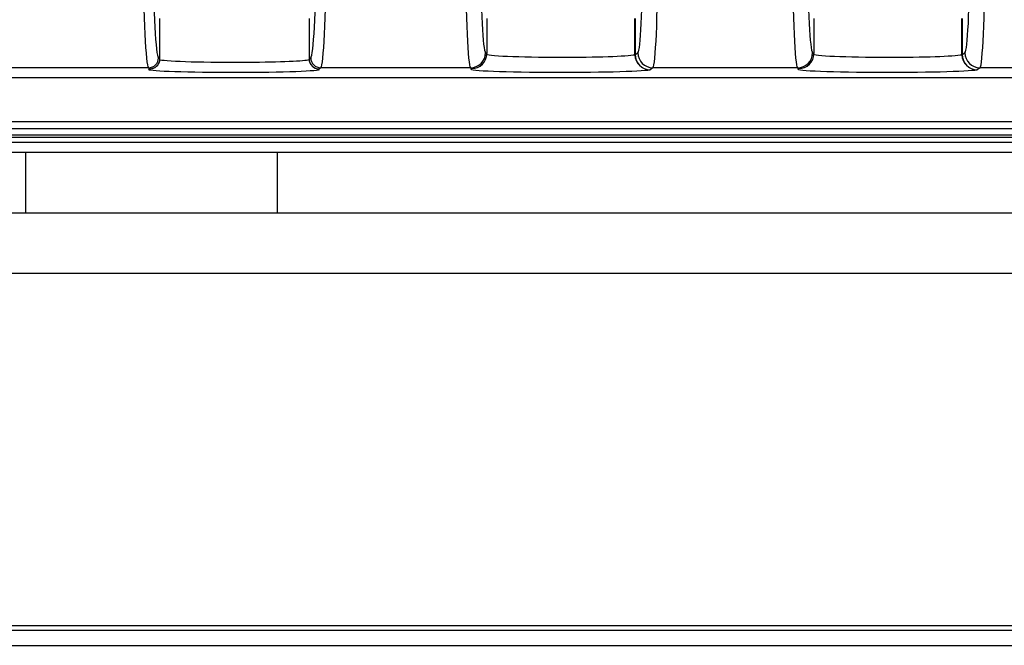
# Model space of a CAD drawing. Extents: x -83 to 653, y 256 to 458.
# Drawn here: x 291 to 303, y 256 to 263 of the extents above; entities that cross this region are included whole.
import ezdxf

# ---------------------------------------------------------------- set-up
doc = ezdxf.new("R2010")
doc.units = 0
doc.header["$MEASUREMENT"] = 0
doc.layers.get('0').update_dxf_attribs({"linetype": 'CONTINUOUS'})

# ---------------------------------------------------------------- blocks, each defined once
blk = doc.blocks.new('BLOCK_194')
at = {"color": 7}
blk.add_lwpolyline([(270.244, 262.749), (437.029, 262.749)], dxfattribs=at)
blk = doc.blocks.new('BLOCK_195')
at = {"color": 7}
blk.add_lwpolyline([(270.244, 262.749), (437.029, 262.749)], dxfattribs=at)
blk = doc.blocks.new('BLOCK_2355')
at = {"color": 7}
blk.add_open_spline([(302.859, 263.038), (302.861, 262.932), (302.948, 262.847), (303.054, 262.847)], degree=3, dxfattribs=at)
blk = doc.blocks.new('BLOCK_2356')
at = {"color": 7}
blk.add_open_spline([(302.864, 263.039), (302.864, 262.934), (302.949, 262.848), (303.054, 262.847)], degree=3, dxfattribs=at)
blk = doc.blocks.new('BLOCK_2358')
at = {"color": 7}
blk.add_open_spline([(302.899, 263.063), (302.899, 262.957), (302.985, 262.872), (303.091, 262.871)], degree=3, dxfattribs=at)
blk = doc.blocks.new('BLOCK_2359')
at = {"color": 7}
blk.add_open_spline([(300.784, 262.861), (300.686, 262.839), (301.117, 262.818), (301.746, 262.815), (302.357, 262.812), (302.934, 262.826), (303.054, 262.847)], degree=3, knots=[0, 0, 0, 0, 1, 1, 1, 2, 2, 2, 2], dxfattribs=at)
blk = doc.blocks.new('BLOCK_2371')
at = {"color": 7}
blk.add_lwpolyline([(302.859, 263.04), (302.864, 263.04)], dxfattribs=at)
blk = doc.blocks.new('BLOCK_2372')
at = {"color": 7}
blk.add_lwpolyline([(302.859, 263.038)], dxfattribs=at)
blk = doc.blocks.new('BLOCK_2376')
at = {"color": 7}
blk.add_lwpolyline([(302.864, 263.04), (302.864, 263.039)], dxfattribs=at)
blk = doc.blocks.new('BLOCK_2378')
at = {"color": 7}
blk.add_lwpolyline([(302.859, 263.04), (302.859, 263.498)], dxfattribs=at)
blk = doc.blocks.new('BLOCK_2379')
at = {"color": 7}
blk.add_lwpolyline([(302.859, 263.038), (302.859, 263.04)], dxfattribs=at)
blk = doc.blocks.new('BLOCK_2380')
at = {"color": 7}
blk.add_lwpolyline([(300.977, 263.498), (300.977, 263.054)], dxfattribs=at)
blk = doc.blocks.new('BLOCK_2389')
at = {"color": 7}
blk.add_lwpolyline([(302.864, 263.498), (302.864, 263.04)], dxfattribs=at)
blk = doc.blocks.new('BLOCK_2390')
at = {"color": 7}
blk.add_lwpolyline([(302.864, 263.04), (302.899, 263.063)], dxfattribs=at)
blk = doc.blocks.new('BLOCK_2392')
at = {"color": 7}
blk.add_open_spline([(300.768, 262.871), (300.874, 262.872), (300.96, 262.957), (300.96, 263.063)], degree=3, dxfattribs=at)
blk = doc.blocks.new('BLOCK_2393')
at = {"color": 7}
blk.add_open_spline([(300.784, 262.861), (300.89, 262.86), (300.977, 262.946), (300.977, 263.052)], degree=3, dxfattribs=at)
blk = doc.blocks.new('BLOCK_2394')
at = {"color": 7}
blk.add_open_spline([(300.963, 263.047), (300.96, 263.025), (301.388, 263.007), (301.918, 263.006), (302.367, 263.006), (302.758, 263.019), (302.859, 263.038)], degree=3, knots=[0, 0, 0, 0, 1, 1, 1, 2, 2, 2, 2], dxfattribs=at)
blk = doc.blocks.new('BLOCK_2395')
at = {"color": 7}
blk.add_lwpolyline([(300.784, 262.861), (300.768, 262.871)], dxfattribs=at)
blk = doc.blocks.new('BLOCK_2396')
at = {"color": 7}
blk.add_open_spline([(300.707, 264.279), (300.707, 263.52), (300.734, 262.898), (300.768, 262.871)], degree=3, dxfattribs=at)
blk = doc.blocks.new('BLOCK_2397')
at = {"color": 7}
blk.add_open_spline([(302.899, 263.063), (302.933, 263.086), (302.96, 263.624), (302.96, 264.279)], degree=3, dxfattribs=at)
blk = doc.blocks.new('BLOCK_2398')
at = {"color": 7}
blk.add_open_spline([(300.899, 264.279), (300.899, 263.624), (300.926, 263.086), (300.96, 263.063)], degree=3, dxfattribs=at)
blk = doc.blocks.new('BLOCK_2399')
at = {"color": 7}
blk.add_lwpolyline([(300.96, 263.063), (300.977, 263.052)], dxfattribs=at)
blk = doc.blocks.new('BLOCK_2400')
at = {"color": 7}
blk.add_lwpolyline([(300.977, 263.052), (300.977, 263.054)], dxfattribs=at)
blk = doc.blocks.new('BLOCK_2429')
at = {"color": 7}
blk.add_lwpolyline([(304.93, 262.871), (303.091, 262.871)], dxfattribs=at)
blk = doc.blocks.new('BLOCK_2431')
at = {"color": 7}
blk.add_lwpolyline([(303.091, 262.871), (303.054, 262.847)], dxfattribs=at)
blk = doc.blocks.new('BLOCK_2432')
at = {"color": 7}
blk.add_open_spline([(303.091, 262.871), (303.125, 262.898), (303.152, 263.52), (303.152, 264.279)], degree=3, dxfattribs=at)
blk = doc.blocks.new('BLOCK_2863')
at = {"color": 7}
blk.add_open_spline([(296.8, 263.047), (296.798, 263.025), (297.226, 263.007), (297.756, 263.006), (298.205, 263.006), (298.596, 263.019), (298.697, 263.038)], degree=3, knots=[0, 0, 0, 0, 1, 1, 1, 2, 2, 2, 2], dxfattribs=at)
blk = doc.blocks.new('BLOCK_2864')
at = {"color": 7}
blk.add_open_spline([(296.622, 262.861), (296.524, 262.839), (296.955, 262.818), (297.584, 262.815), (298.195, 262.812), (298.772, 262.826), (298.892, 262.847)], degree=3, knots=[0, 0, 0, 0, 1, 1, 1, 2, 2, 2, 2], dxfattribs=at)
blk = doc.blocks.new('BLOCK_2868')
at = {"color": 7}
blk.add_lwpolyline([(292.508, 262.871), (290.604, 262.871)], dxfattribs=at)
blk = doc.blocks.new('BLOCK_2964')
at = {"color": 7}
blk.add_lwpolyline([(296.606, 262.871), (294.702, 262.871)], dxfattribs=at)
blk = doc.blocks.new('BLOCK_2966')
at = {"color": 7}
blk.add_open_spline([(292.551, 262.861), (292.611, 262.873), (292.655, 262.926), (292.655, 262.987)], degree=3, dxfattribs=at)
blk = doc.blocks.new('BLOCK_2967')
at = {"color": 7}
blk.add_open_spline([(294.552, 262.985), (294.552, 262.928), (294.589, 262.879), (294.643, 262.862)], degree=3, dxfattribs=at)
blk = doc.blocks.new('BLOCK_2968')
at = {"color": 7}
blk.add_open_spline([(294.608, 262.881), (294.618, 262.873), (294.63, 262.866), (294.643, 262.862)], degree=3, dxfattribs=at)
blk = doc.blocks.new('BLOCK_2969')
at = {"color": 7}
blk.add_open_spline([(292.552, 262.861), (292.558, 262.863), (292.563, 262.865), (292.569, 262.868)], degree=3, dxfattribs=at)
blk = doc.blocks.new('BLOCK_2970')
at = {"color": 7}
blk.add_lwpolyline([(292.655, 262.987), (292.655, 263.498)], dxfattribs=at)
blk = doc.blocks.new('BLOCK_2971')
at = {"color": 7}
blk.add_lwpolyline([(294.552, 263.498), (294.552, 262.985)], dxfattribs=at)
blk = doc.blocks.new('BLOCK_2988')
at = {"color": 7}
blk.add_open_spline([(292.508, 262.871), (292.578, 262.872), (292.636, 262.929), (292.636, 262.999)], degree=3, dxfattribs=at)
blk = doc.blocks.new('BLOCK_2989')
at = {"color": 7}
blk.add_open_spline([(294.574, 262.999), (294.574, 262.929), (294.632, 262.872), (294.702, 262.871)], degree=3, dxfattribs=at)
blk = doc.blocks.new('BLOCK_2990')
at = {"color": 7}
blk.add_open_spline([(292.527, 262.859), (292.597, 262.859), (292.654, 262.916), (292.654, 262.987)], degree=3, dxfattribs=at)
blk = doc.blocks.new('BLOCK_2991')
at = {"color": 7}
blk.add_open_spline([(294.552, 262.985), (294.552, 262.914), (294.61, 262.857), (294.68, 262.857)], degree=3, dxfattribs=at)
blk = doc.blocks.new('BLOCK_2992')
at = {"color": 7}
blk.add_open_spline([(292.527, 262.859), (292.535, 262.859), (292.543, 262.86), (292.551, 262.861)], degree=3, dxfattribs=at)
blk = doc.blocks.new('BLOCK_2993')
at = {"color": 7}
blk.add_lwpolyline([(292.654, 262.987), (292.655, 262.987)], dxfattribs=at)
blk = doc.blocks.new('BLOCK_2994')
at = {"color": 7}
blk.add_lwpolyline([(294.552, 262.985), (294.552, 262.985)], dxfattribs=at)
blk = doc.blocks.new('BLOCK_2995')
at = {"color": 7}
blk.add_open_spline([(294.643, 262.862), (294.655, 262.859), (294.668, 262.857), (294.68, 262.857)], degree=3, dxfattribs=at)
blk = doc.blocks.new('BLOCK_3002')
at = {"color": 7}
blk.add_open_spline([(292.654, 262.974), (292.75, 262.953), (293.25, 262.939), (293.772, 262.943), (294.186, 262.946), (294.503, 262.959), (294.552, 262.976)], degree=3, knots=[0, 0, 0, 0, 1, 1, 1, 2, 2, 2, 2], dxfattribs=at)
blk = doc.blocks.new('BLOCK_3003')
at = {"color": 7}
blk.add_lwpolyline([(292.527, 262.859), (292.508, 262.871)], dxfattribs=at)
blk = doc.blocks.new('BLOCK_3004')
at = {"color": 7}
blk.add_lwpolyline([(294.702, 262.871), (294.68, 262.857)], dxfattribs=at)
blk = doc.blocks.new('BLOCK_3005')
at = {"color": 7}
blk.add_open_spline([(292.527, 262.859), (292.422, 262.838), (292.818, 262.819), (293.41, 262.815), (294.002, 262.811), (294.567, 262.825), (294.671, 262.846), (294.689, 262.849), (294.692, 262.853), (294.68, 262.857)], degree=3, knots=[0, 0, 0, 0, 1, 1, 1, 2, 2, 2, 3, 3, 3, 3], dxfattribs=at)
blk = doc.blocks.new('BLOCK_3006')
at = {"color": 7}
blk.add_open_spline([(294.702, 262.871), (294.738, 262.898), (294.767, 263.52), (294.767, 264.279)], degree=3, dxfattribs=at)
blk = doc.blocks.new('BLOCK_3007')
at = {"color": 7}
blk.add_open_spline([(292.443, 264.279), (292.443, 263.52), (292.472, 262.898), (292.508, 262.871)], degree=3, dxfattribs=at)
blk = doc.blocks.new('BLOCK_3008')
at = {"color": 7}
blk.add_open_spline([(294.574, 262.999), (294.61, 263.023), (294.639, 263.589), (294.639, 264.279)], degree=3, dxfattribs=at)
blk = doc.blocks.new('BLOCK_3010')
at = {"color": 7}
blk.add_lwpolyline([(294.552, 262.985), (294.574, 262.999)], dxfattribs=at)
blk = doc.blocks.new('BLOCK_3011')
at = {"color": 7}
blk.add_lwpolyline([(294.552, 263.498), (294.552, 262.985)], dxfattribs=at)
blk = doc.blocks.new('BLOCK_3015')
at = {"color": 7}
blk.add_open_spline([(292.571, 264.279), (292.571, 263.589), (292.6, 263.023), (292.636, 262.999)], degree=3, dxfattribs=at)
blk = doc.blocks.new('BLOCK_3017')
at = {"color": 7}
blk.add_lwpolyline([(292.636, 262.999), (292.654, 262.987)], dxfattribs=at)
blk = doc.blocks.new('BLOCK_3018')
at = {"color": 7}
blk.add_lwpolyline([(292.654, 262.987), (292.654, 263.498)], dxfattribs=at)
blk = doc.blocks.new('BLOCK_3025')
at = {"color": 7}
blk.add_lwpolyline([(296.815, 263.498), (296.815, 263.054)], dxfattribs=at)
blk = doc.blocks.new('BLOCK_3029')
at = {"color": 7}
blk.add_open_spline([(296.606, 262.871), (296.712, 262.872), (296.798, 262.957), (296.798, 263.063)], degree=3, dxfattribs=at)
blk = doc.blocks.new('BLOCK_3030')
at = {"color": 7}
blk.add_open_spline([(296.622, 262.861), (296.728, 262.86), (296.814, 262.946), (296.815, 263.052)], degree=3, dxfattribs=at)
blk = doc.blocks.new('BLOCK_3031')
at = {"color": 7}
blk.add_lwpolyline([(296.622, 262.861), (296.606, 262.871)], dxfattribs=at)
blk = doc.blocks.new('BLOCK_3032')
at = {"color": 7}
blk.add_open_spline([(296.545, 264.279), (296.545, 263.52), (296.572, 262.898), (296.606, 262.871)], degree=3, dxfattribs=at)
blk = doc.blocks.new('BLOCK_3033')
at = {"color": 7}
blk.add_open_spline([(296.736, 264.279), (296.736, 263.624), (296.764, 263.086), (296.798, 263.063)], degree=3, dxfattribs=at)
blk = doc.blocks.new('BLOCK_3034')
at = {"color": 7}
blk.add_lwpolyline([(296.798, 263.063), (296.815, 263.052)], dxfattribs=at)
blk = doc.blocks.new('BLOCK_3035')
at = {"color": 7}
blk.add_lwpolyline([(296.815, 263.052), (296.815, 263.054)], dxfattribs=at)
blk = doc.blocks.new('BLOCK_3092')
at = {"color": 7}
blk.add_lwpolyline([(298.697, 263.04), (298.701, 263.04)], dxfattribs=at)
blk = doc.blocks.new('BLOCK_3093')
at = {"color": 7}
blk.add_lwpolyline([(298.697, 263.038)], dxfattribs=at)
blk = doc.blocks.new('BLOCK_3095')
at = {"color": 7}
blk.add_open_spline([(298.697, 263.038), (298.699, 262.932), (298.786, 262.847), (298.892, 262.847)], degree=3, dxfattribs=at)
blk = doc.blocks.new('BLOCK_3096')
at = {"color": 7}
blk.add_lwpolyline([(298.701, 263.04), (298.701, 263.039)], dxfattribs=at)
blk = doc.blocks.new('BLOCK_3097')
at = {"color": 7}
blk.add_open_spline([(298.701, 263.039), (298.702, 262.934), (298.787, 262.848), (298.892, 262.847)], degree=3, dxfattribs=at)
blk = doc.blocks.new('BLOCK_3098')
at = {"color": 7}
blk.add_lwpolyline([(298.697, 263.04), (298.697, 263.498)], dxfattribs=at)
blk = doc.blocks.new('BLOCK_3099')
at = {"color": 7}
blk.add_lwpolyline([(298.697, 263.038), (298.697, 263.04)], dxfattribs=at)
blk = doc.blocks.new('BLOCK_3104')
at = {"color": 7}
blk.add_lwpolyline([(298.701, 263.498), (298.701, 263.04)], dxfattribs=at)
blk = doc.blocks.new('BLOCK_3105')
at = {"color": 7}
blk.add_lwpolyline([(298.701, 263.04), (298.737, 263.063)], dxfattribs=at)
blk = doc.blocks.new('BLOCK_3106')
at = {"color": 7}
blk.add_open_spline([(298.737, 263.063), (298.737, 262.957), (298.823, 262.872), (298.928, 262.871)], degree=3, dxfattribs=at)
blk = doc.blocks.new('BLOCK_3107')
at = {"color": 7}
blk.add_lwpolyline([(298.928, 262.871), (298.892, 262.847)], dxfattribs=at)
blk = doc.blocks.new('BLOCK_3108')
at = {"color": 7}
blk.add_open_spline([(298.737, 263.063), (298.771, 263.086), (298.798, 263.624), (298.798, 264.279)], degree=3, dxfattribs=at)
blk = doc.blocks.new('BLOCK_3111')
at = {"color": 7}
blk.add_lwpolyline([(300.768, 262.871), (298.928, 262.871)], dxfattribs=at)
blk = doc.blocks.new('BLOCK_3113')
at = {"color": 7}
blk.add_open_spline([(298.928, 262.871), (298.963, 262.898), (298.99, 263.52), (298.99, 264.279)], degree=3, dxfattribs=at)
blk = doc.blocks.new('BLOCK_3406')
at = {"color": 7}
blk.add_lwpolyline([(290.948, 261.027), (294.149, 261.027)], dxfattribs=at)
blk = doc.blocks.new('BLOCK_3407')
at = {"color": 7}
blk.add_lwpolyline([(290.948, 261.796), (294.149, 261.796)], dxfattribs=at)
blk = doc.blocks.new('BLOCK_3408')
at = {"color": 7}
blk.add_lwpolyline([(290.948, 261.027), (290.948, 261.796)], dxfattribs=at)
blk = doc.blocks.new('BLOCK_3409')
at = {"color": 7}
blk.add_lwpolyline([(290.371, 261.796), (290.948, 261.796)], dxfattribs=at)
blk = doc.blocks.new('BLOCK_3410')
at = {"color": 7}
blk.add_lwpolyline([(290.371, 261.027), (290.948, 261.027)], dxfattribs=at)
blk = doc.blocks.new('BLOCK_3413')
at = {"color": 7}
blk.add_lwpolyline([(294.149, 261.027), (294.149, 261.796)], dxfattribs=at)
blk = doc.blocks.new('BLOCK_3414')
at = {"color": 7}
blk.add_lwpolyline([(315.024, 262.015), (290.371, 262.015)], dxfattribs=at)
blk = doc.blocks.new('BLOCK_3491')
at = {"color": 7}
blk.add_lwpolyline([(294.149, 261.027), (323.477, 261.027)], dxfattribs=at)
blk = doc.blocks.new('BLOCK_3492')
at = {"color": 7}
blk.add_lwpolyline([(294.149, 261.796), (323.477, 261.796)], dxfattribs=at)
blk = doc.blocks.new('BLOCK_13971')
at = {"color": 7}
blk.add_lwpolyline([(290.371, 260.259), (327.255, 260.259)], dxfattribs=at)
blk = doc.blocks.new('BLOCK_13972')
at = {"color": 7}
blk.add_lwpolyline([(290.371, 261.924), (327.255, 261.924)], dxfattribs=at)
blk = doc.blocks.new('BLOCK_13974')
at = {"color": 7}
blk.add_lwpolyline([(290.371, 262.101), (315.024, 262.101)], dxfattribs=at)
blk = doc.blocks.new('BLOCK_13975')
at = {"color": 7}
blk.add_lwpolyline([(290.371, 262.186), (315.024, 262.186)], dxfattribs=at)
blk = doc.blocks.new('BLOCK_13976')
at = {"color": 7}
blk.add_lwpolyline([(290.371, 261.987), (315.024, 261.987)], dxfattribs=at)
blk = doc.blocks.new('BLOCK_13989')
at = {"color": 7}
blk.add_lwpolyline([(265.193, 255.776), (442.08, 255.776)], dxfattribs=at)
blk = doc.blocks.new('BLOCK_13990')
at = {"color": 7}
blk.add_lwpolyline([(264.911, 255.522), (442.362, 255.522)], dxfattribs=at)
blk = doc.blocks.new('BLOCK_13991')
at = {"color": 7}
blk.add_lwpolyline([(264.911, 255.715), (442.362, 255.715)], dxfattribs=at)

msp = doc.modelspace()

# ---------------------------------------------------------------- block references
for name in ['BLOCK_3007', 'BLOCK_3015', 'BLOCK_3008', 'BLOCK_3006', 'BLOCK_3032', 'BLOCK_3033', 'BLOCK_3108', 'BLOCK_3113', 'BLOCK_2396', 'BLOCK_2398', 'BLOCK_2397', 'BLOCK_2432', 'BLOCK_3018', 'BLOCK_2970', 'BLOCK_2971', 'BLOCK_3011', 'BLOCK_3025', 'BLOCK_3098', 'BLOCK_3104', 'BLOCK_2380', 'BLOCK_2378', 'BLOCK_2389', 'BLOCK_3029', 'BLOCK_3030', 'BLOCK_3034', 'BLOCK_2863', 'BLOCK_3035', 'BLOCK_3092', 'BLOCK_3099', 'BLOCK_3093', 'BLOCK_3095', 'BLOCK_3105', 'BLOCK_3096', 'BLOCK_3097', 'BLOCK_3106', 'BLOCK_2392', 'BLOCK_2393', 'BLOCK_2399', 'BLOCK_2394', 'BLOCK_2400', 'BLOCK_2371', 'BLOCK_2379', 'BLOCK_2355', 'BLOCK_2372', 'BLOCK_2390', 'BLOCK_2376', 'BLOCK_2356', 'BLOCK_2358', 'BLOCK_2988', 'BLOCK_2990', 'BLOCK_2966', 'BLOCK_3017', 'BLOCK_2993', 'BLOCK_3002', 'BLOCK_3010', 'BLOCK_2967', 'BLOCK_2991', 'BLOCK_2994', 'BLOCK_2989', 'BLOCK_2868', 'BLOCK_3005', 'BLOCK_3003', 'BLOCK_2992', 'BLOCK_2969', 'BLOCK_2968', 'BLOCK_2995', 'BLOCK_3004', 'BLOCK_2964', 'BLOCK_2864', 'BLOCK_3031', 'BLOCK_3107', 'BLOCK_3111', 'BLOCK_2359', 'BLOCK_2395', 'BLOCK_2431', 'BLOCK_2429', 'BLOCK_194', 'BLOCK_195', 'BLOCK_13975', 'BLOCK_13974', 'BLOCK_3414', 'BLOCK_13976', 'BLOCK_13972', 'BLOCK_3409', 'BLOCK_3407', 'BLOCK_3408', 'BLOCK_3413', 'BLOCK_3492', 'BLOCK_3410', 'BLOCK_3406', 'BLOCK_3491', 'BLOCK_13971', 'BLOCK_13989', 'BLOCK_13991', 'BLOCK_13990']:
    msp.add_blockref(name, (0, 0))

doc.saveas('drawing.dxf')
